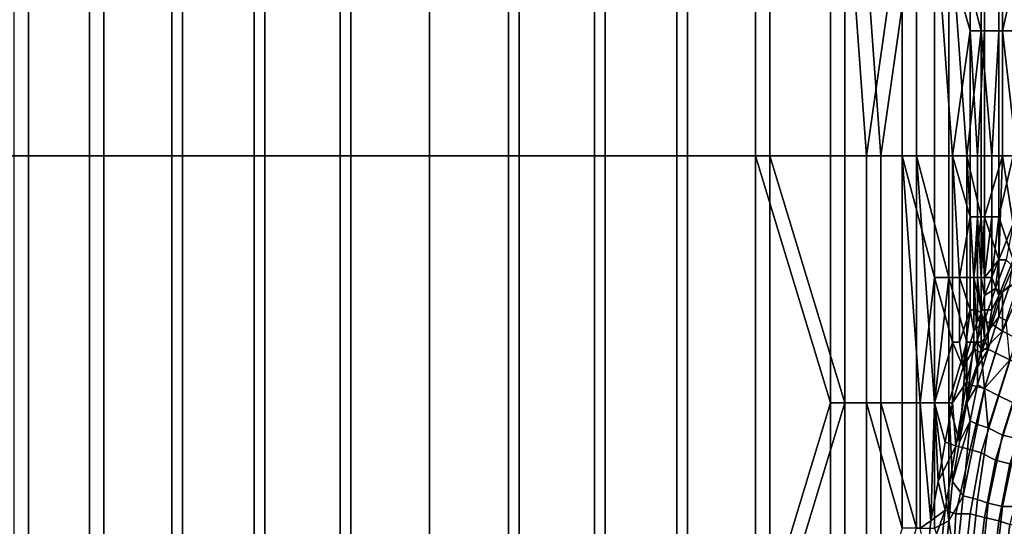
# Model space of a CAD drawing. Extents: x -0.078 to 0.111, y -0.139 to 0.128.
# Drawn here: x -0.011 to 0.016, y 0.006 to 0.02 of the extents above; entities that cross this region are included whole.
import ezdxf

# ---------------------------------------------------------------- set-up
doc = ezdxf.new("R2010")
doc.units = 0
doc.layers.add('CHROME_1', color=7, linetype='CONTINUOUS')

msp = doc.modelspace()

# ---------------------------------------------------------------- linework, layer by layer
at = {"layer": 'CHROME_1'}
for points in [[(-0.0112, 0.03, -0.0206), (-0.0132, 0.03, -0.0194), (-0.0132, 0.0161, -0.0194), (-0.0112, 0.0161, -0.0206)], [(-0.0116, 0.03, 0.0216), (-0.0095, 0.03, 0.0227), (-0.0095, 0.0161, 0.0227), (-0.0116, 0.0161, 0.0216)], [(-0.0091, 0.03, -0.0216), (-0.0112, 0.03, -0.0206), (-0.0112, 0.0161, -0.0206), (-0.0091, 0.0161, -0.0216)], [(-0.0095, 0.03, 0.0227), (-0.0072, 0.03, 0.0235), (-0.0072, 0.0161, 0.0235), (-0.0095, 0.0161, 0.0227)], [(-0.0069, 0.03, -0.0224), (-0.0091, 0.03, -0.0216), (-0.0091, 0.0161, -0.0216), (-0.0069, 0.0161, -0.0224)], [(-0.0072, 0.03, 0.0235), (-0.0049, 0.03, 0.0241), (-0.0049, 0.0161, 0.0241), (-0.0072, 0.0161, 0.0235)], [(-0.0046, 0.03, -0.0229), (-0.0069, 0.03, -0.0224), (-0.0069, 0.0161, -0.0224), (-0.0046, 0.0161, -0.0229)], [(-0.0049, 0.03, 0.0241), (-0.0025, 0.03, 0.0245), (-0.0025, 0.0161, 0.0245), (-0.0049, 0.0161, 0.0241)], [(-0.0022, 0.03, -0.0233), (-0.0046, 0.03, -0.0229), (-0.0046, 0.0161, -0.0229), (-0.0022, 0.0161, -0.0233)], [(-0.0025, 0.03, 0.0245), (0, 0.03, 0.0246), (0, 0.0161, 0.0246), (-0.0025, 0.0161, 0.0245)], [(0, 0.03, -0.0234), (-0.0022, 0.03, -0.0233), (-0.0022, 0.0161, -0.0233), (0, 0.0161, -0.0234)], [(0, 0.03, 0.0246), (0.0022, 0.03, 0.0245), (0.0022, 0.0161, 0.0245), (0, 0.0161, 0.0246)], [(0.0025, 0.03, -0.0232), (0, 0.03, -0.0234), (0, 0.0161, -0.0234), (0.0025, 0.0161, -0.0232)], [(0.0022, 0.03, 0.0245), (0.0046, 0.03, 0.0242), (0.0046, 0.0161, 0.0242), (0.0022, 0.0161, 0.0245)], [(0.0049, 0.03, -0.0229), (0.0025, 0.03, -0.0232), (0.0025, 0.0161, -0.0232), (0.0049, 0.0161, -0.0229)], [(0.0046, 0.03, 0.0242), (0.0069, 0.03, 0.0236), (0.0069, 0.0161, 0.0236), (0.0046, 0.0161, 0.0242)], [(0.0072, 0.03, -0.0223), (0.0049, 0.03, -0.0229), (0.0049, 0.0161, -0.0229), (0.0072, 0.0161, -0.0223)], [(0.0069, 0.03, 0.0236), (0.0091, 0.03, 0.0228), (0.0091, 0.0161, 0.0228), (0.0069, 0.0161, 0.0236)], [(0.0095, 0.03, -0.0214), (0.0072, 0.03, -0.0223), (0.0072, 0.0161, -0.0223), (0.0095, 0.0161, -0.0214)], [(0.0091, 0.03, 0.0228), (0.0112, 0.03, 0.0219), (0.0112, 0.0161, 0.0219), (0.0091, 0.0161, 0.0228)], [(0.0116, 0.03, -0.0204), (0.0095, 0.03, -0.0214), (0.0095, 0.0161, -0.0214), (0.0116, 0.0161, -0.0204)], [(0.0122, 0.0161, 0.0213), (0.0112, 0.0161, 0.0219), (0.0112, 0.03, 0.0219)], [(0.0112, 0.03, 0.0219), (0.0132, 0.0231, 0.0207), (0.0122, 0.0161, 0.0213)], [(0.0116, 0.03, -0.0204), (0.0116, 0.0161, -0.0204), (0.0126, 0.0161, -0.0198)], [(0.0116, 0.03, -0.0204), (0.0126, 0.0161, -0.0198), (0.0136, 0.0231, -0.0192)], [(0.0132, 0.0231, 0.0207), (0.0132, 0.0161, 0.0207), (0.0122, 0.0161, 0.0213)], [(0.0126, 0.0161, -0.0198), (0.0136, 0.0161, -0.0192), (0.0136, 0.0231, -0.0192)], [(0.0132, 0.0231, 0.0207), (0.0141, 0.0231, 0.02), (0.0141, 0.0161, 0.02), (0.0132, 0.0161, 0.0207)], [(0.0145, 0.0231, -0.0185), (0.0136, 0.0231, -0.0192), (0.0136, 0.0161, -0.0192), (0.0145, 0.0161, -0.0185)], [(0.0141, 0.0231, 0.02), (0.0151, 0.0231, 0.0193), (0.0151, 0.0196, 0.0193)], [(0.0146, 0.0161, 0.0197), (0.0141, 0.0161, 0.02), (0.0141, 0.0231, 0.02)], [(0.0141, 0.0231, 0.02), (0.0151, 0.0196, 0.0193), (0.0146, 0.0161, 0.0197)], [(0.0145, 0.0231, -0.0185), (0.0145, 0.0161, -0.0185), (0.015, 0.0161, -0.0181)], [(0.0154, 0.0196, -0.0178), (0.0154, 0.0231, -0.0178), (0.0145, 0.0231, -0.0185)], [(0.0145, 0.0231, -0.0185), (0.015, 0.0161, -0.0181), (0.0154, 0.0196, -0.0178)], [(0.0151, 0.0231, 0.0193), (0.0155, 0.0231, 0.0189), (0.0155, 0.0196, 0.0189), (0.0151, 0.0196, 0.0193)], [(0.0159, 0.0231, -0.0174), (0.0154, 0.0231, -0.0178), (0.0154, 0.0196, -0.0178), (0.0159, 0.0196, -0.0174)], [(0.0155, 0.0231, 0.0189), (0.016, 0.0231, 0.0185), (0.016, 0.0196, 0.0185), (0.0155, 0.0196, 0.0189)], [(0.0163, 0.0231, -0.017), (0.0159, 0.0231, -0.0174), (0.0159, 0.0196, -0.0174), (0.0163, 0.0196, -0.017)], [(0.016, 0.0196, 0.0185), (0.016, 0.0231, 0.0185), (0.0168, 0.0231, 0.0178)], [(0.0168, 0.0231, 0.0178), (0.0164, 0.0161, 0.0182), (0.016, 0.0196, 0.0185)], [(0.0151, 0.0196, 0.0193), (0.0151, 0.0161, 0.0193), (0.0146, 0.0161, 0.0197)], [(0.015, 0.0161, -0.0181), (0.0154, 0.0161, -0.0178), (0.0154, 0.0196, -0.0178)], [(0.0153, 0.0161, 0.0191), (0.0151, 0.0161, 0.0193), (0.0151, 0.0196, 0.0193)], [(0.0153, 0.0161, 0.0191), (0.0151, 0.0196, 0.0193), (0.0155, 0.0196, 0.0189)], [(0.0155, 0.0196, 0.0189), (0.0155, 0.0161, 0.0189), (0.0153, 0.0161, 0.0191)], [(0.0154, 0.0196, -0.0178), (0.0154, 0.0161, -0.0178), (0.0157, 0.0161, -0.0176)], [(0.0157, 0.0161, -0.0176), (0.0159, 0.0196, -0.0174), (0.0154, 0.0196, -0.0178)], [(0.0155, 0.0196, 0.0189), (0.016, 0.0196, 0.0185), (0.016, 0.0161, 0.0185), (0.0155, 0.0161, 0.0189)], [(0.0157, 0.0161, -0.0176), (0.0159, 0.0161, -0.0174), (0.0159, 0.0196, -0.0174)], [(0.0163, 0.0196, -0.017), (0.0159, 0.0196, -0.0174), (0.0159, 0.0161, -0.0174), (0.0163, 0.0161, -0.017)], [(0.0164, 0.0161, 0.0182), (0.016, 0.0161, 0.0185), (0.016, 0.0196, 0.0185)], [(-0.0112, 0.0161, -0.0206), (-0.0132, 0.0161, -0.0194), (-0.0132, 0.0023, -0.0194), (-0.0112, 0.0023, -0.0206)], [(-0.0116, 0.0161, 0.0216), (-0.0095, 0.0161, 0.0227), (-0.0095, 0.0023, 0.0227), (-0.0116, 0.0023, 0.0216)], [(-0.0091, 0.0161, -0.0216), (-0.0112, 0.0161, -0.0206), (-0.0112, 0.0023, -0.0206), (-0.0091, 0.0023, -0.0216)], [(-0.0095, 0.0161, 0.0227), (-0.0072, 0.0161, 0.0235), (-0.0072, 0.0023, 0.0235), (-0.0095, 0.0023, 0.0227)], [(-0.0069, 0.0161, -0.0224), (-0.0091, 0.0161, -0.0216), (-0.0091, 0.0023, -0.0216), (-0.0069, 0.0023, -0.0224)], [(-0.0072, 0.0161, 0.0235), (-0.0049, 0.0161, 0.0241), (-0.0049, 0.0023, 0.0241), (-0.0072, 0.0023, 0.0235)], [(-0.0046, 0.0161, -0.0229), (-0.0069, 0.0161, -0.0224), (-0.0069, 0.0023, -0.0224), (-0.0046, 0.0023, -0.0229)], [(-0.0049, 0.0161, 0.0241), (-0.0025, 0.0161, 0.0245), (-0.0025, 0.0023, 0.0245), (-0.0049, 0.0023, 0.0241)], [(-0.0022, 0.0161, -0.0233), (-0.0046, 0.0161, -0.0229), (-0.0046, 0.0023, -0.0229), (-0.0022, 0.0023, -0.0233)], [(-0.0025, 0.0161, 0.0245), (0, 0.0161, 0.0246), (0, 0.0023, 0.0246), (-0.0025, 0.0023, 0.0245)], [(0, 0.0161, -0.0234), (-0.0022, 0.0161, -0.0233), (-0.0022, 0.0023, -0.0233), (0, 0.0023, -0.0234)], [(0, 0.0161, 0.0246), (0.0022, 0.0161, 0.0245), (0.0022, 0.0023, 0.0245), (0, 0.0023, 0.0246)], [(0.0025, 0.0161, -0.0232), (0, 0.0161, -0.0234), (0, 0.0023, -0.0234), (0.0025, 0.0023, -0.0232)], [(0.0022, 0.0161, 0.0245), (0.0046, 0.0161, 0.0242), (0.0046, 0.0023, 0.0242), (0.0022, 0.0023, 0.0245)], [(0.0049, 0.0161, -0.0229), (0.0025, 0.0161, -0.0232), (0.0025, 0.0023, -0.0232), (0.0049, 0.0023, -0.0229)], [(0.0046, 0.0161, 0.0242), (0.0069, 0.0161, 0.0236), (0.0069, 0.0023, 0.0236), (0.0046, 0.0023, 0.0242)], [(0.0072, 0.0161, -0.0223), (0.0049, 0.0161, -0.0229), (0.0049, 0.0023, -0.0229), (0.0072, 0.0023, -0.0223)], [(0.0069, 0.0161, 0.0236), (0.0091, 0.0161, 0.0228), (0.0091, 0.0023, 0.0228), (0.0069, 0.0023, 0.0236)], [(0.0095, 0.0161, -0.0214), (0.0072, 0.0161, -0.0223), (0.0072, 0.0023, -0.0223), (0.0095, 0.0023, -0.0214)], [(0.0091, 0.0161, 0.0228), (0.0112, 0.0161, 0.0219), (0.0112, 0.0092, 0.0219)], [(0.0112, 0.0092, 0.0219), (0.0091, 0.0023, 0.0228), (0.0091, 0.0161, 0.0228)], [(0.0116, 0.0092, -0.0204), (0.0116, 0.0161, -0.0204), (0.0095, 0.0161, -0.0214)], [(0.0116, 0.0092, -0.0204), (0.0095, 0.0161, -0.0214), (0.0095, 0.0023, -0.0214)], [(0.0112, 0.0161, 0.0219), (0.0122, 0.0161, 0.0213), (0.0122, 0.0092, 0.0213), (0.0112, 0.0092, 0.0219)], [(0.0126, 0.0161, -0.0198), (0.0116, 0.0161, -0.0204), (0.0116, 0.0092, -0.0204), (0.0126, 0.0092, -0.0198)], [(0.0122, 0.0161, 0.0213), (0.0132, 0.0161, 0.0207), (0.0132, 0.0092, 0.0207), (0.0122, 0.0092, 0.0213)], [(0.0136, 0.0161, -0.0192), (0.0126, 0.0161, -0.0198), (0.0126, 0.0092, -0.0198), (0.0136, 0.0092, -0.0192)], [(0.0132, 0.0161, 0.0207), (0.0141, 0.0161, 0.02), (0.0141, 0.0127, 0.02)], [(0.0137, 0.0092, 0.0203), (0.0132, 0.0092, 0.0207), (0.0132, 0.0161, 0.0207)], [(0.0132, 0.0161, 0.0207), (0.0141, 0.0127, 0.02), (0.0137, 0.0092, 0.0203)], [(0.0136, 0.0161, -0.0192), (0.0136, 0.0092, -0.0192), (0.0141, 0.0092, -0.0188)], [(0.0145, 0.0127, -0.0185), (0.0145, 0.0161, -0.0185), (0.0136, 0.0161, -0.0192)], [(0.0136, 0.0161, -0.0192), (0.0141, 0.0092, -0.0188), (0.0145, 0.0127, -0.0185)], [(0.0141, 0.0161, 0.02), (0.0146, 0.0161, 0.0197), (0.0146, 0.0127, 0.0197), (0.0141, 0.0127, 0.02)], [(0.015, 0.0161, -0.0181), (0.0145, 0.0161, -0.0185), (0.0145, 0.0127, -0.0185), (0.015, 0.0127, -0.0181)], [(0.0146, 0.0161, 0.0197), (0.0151, 0.0161, 0.0193), (0.0151, 0.0144, 0.0193)], [(0.0148, 0.0127, 0.0195), (0.0146, 0.0127, 0.0197), (0.0146, 0.0161, 0.0197)], [(0.0146, 0.0161, 0.0197), (0.0151, 0.0144, 0.0193), (0.0148, 0.0127, 0.0195)], [(0.015, 0.0161, -0.0181), (0.015, 0.0127, -0.0181), (0.0152, 0.0127, -0.018)], [(0.0154, 0.0144, -0.0178), (0.0154, 0.0161, -0.0178), (0.015, 0.0161, -0.0181)], [(0.015, 0.0161, -0.0181), (0.0152, 0.0127, -0.018), (0.0154, 0.0144, -0.0178)], [(0.0151, 0.0161, 0.0193), (0.0153, 0.0161, 0.0191), (0.0153, 0.0144, 0.0191), (0.0151, 0.0144, 0.0193)], [(0.0153, 0.0161, 0.0191), (0.0155, 0.0161, 0.0189), (0.0155, 0.0144, 0.0189), (0.0153, 0.0144, 0.0191)], [(0.0157, 0.0161, -0.0176), (0.0154, 0.0161, -0.0178), (0.0154, 0.0144, -0.0178), (0.0157, 0.0144, -0.0176)], [(0.016, 0.0161, 0.0185), (0.0159, 0.0132, 0.0186), (0.0155, 0.0144, 0.0189)], [(0.0155, 0.0144, 0.0189), (0.0155, 0.0161, 0.0189), (0.016, 0.0161, 0.0185)], [(0.0159, 0.0161, -0.0174), (0.0157, 0.0161, -0.0176), (0.0157, 0.0144, -0.0176), (0.0159, 0.0144, -0.0174)], [(0.016, 0.0161, 0.0185), (0.0163, 0.0142, 0.0182), (0.0159, 0.0132, 0.0186)], [(0.0163, 0.0161, -0.017), (0.0159, 0.0161, -0.0174), (0.0159, 0.0144, -0.0174)], [(0.0159, 0.0144, -0.0174), (0.0163, 0.0132, -0.017), (0.0163, 0.0161, -0.017)], [(0.0164, 0.0161, 0.0182), (0.0163, 0.0142, 0.0182), (0.016, 0.0161, 0.0185)], [(0.0151, 0.0144, 0.0193), (0.0151, 0.0127, 0.0193), (0.0148, 0.0127, 0.0195)], [(0.0152, 0.0127, 0.0192), (0.0151, 0.0127, 0.0193), (0.0151, 0.0144, 0.0193)], [(0.0152, 0.0127, 0.0192), (0.0151, 0.0144, 0.0193), (0.0153, 0.0144, 0.0191)], [(0.0153, 0.0144, 0.0191), (0.0153, 0.0127, 0.0191), (0.0152, 0.0127, 0.0192)], [(0.0152, 0.0127, -0.018), (0.0154, 0.0127, -0.0178), (0.0154, 0.0144, -0.0178)], [(0.0154, 0.0127, 0.019), (0.0153, 0.0127, 0.0191), (0.0153, 0.0144, 0.0191)], [(0.0154, 0.0127, 0.019), (0.0153, 0.0144, 0.0191), (0.0155, 0.0144, 0.0189)], [(0.0155, 0.0144, 0.0189), (0.0155, 0.0127, 0.0189), (0.0154, 0.0127, 0.019)], [(0.0154, 0.0144, -0.0178), (0.0154, 0.0127, -0.0178), (0.0155, 0.0127, -0.0177)], [(0.0155, 0.0127, -0.0177), (0.0157, 0.0144, -0.0176), (0.0154, 0.0144, -0.0178)], [(0.0155, 0.0127, -0.0177), (0.0157, 0.0127, -0.0176), (0.0157, 0.0144, -0.0176)], [(0.0155, 0.0127, 0.0189), (0.0155, 0.0144, 0.0189), (0.0159, 0.0132, 0.0186)], [(0.0159, 0.0144, -0.0174), (0.0157, 0.0144, -0.0176), (0.0157, 0.0127, -0.0176)], [(0.0159, 0.0122, -0.0173), (0.0159, 0.0144, -0.0174), (0.0157, 0.0127, -0.0176)], [(0.0159, 0.0144, -0.0174), (0.0159, 0.0122, -0.0173), (0.0163, 0.0132, -0.017)], [(0.0163, 0.0142, 0.0182), (0.0161, 0.0132, 0.0184), (0.0159, 0.0132, 0.0186)], [(0.0155, 0.0122, 0.0189), (0.0159, 0.0132, 0.0186), (0.0158, 0.0124, 0.0187)], [(0.0155, 0.0127, 0.0189), (0.0159, 0.0132, 0.0186), (0.0155, 0.0122, 0.0189)], [(0.016, 0.0123, 0.0186), (0.0158, 0.0124, 0.0187), (0.0161, 0.0132, 0.0184), (0.0163, 0.013, 0.0183)], [(0.0159, 0.0132, 0.0186), (0.0161, 0.0132, 0.0184), (0.0158, 0.0124, 0.0187)], [(0.0159, 0.0122, -0.0173), (0.0162, 0.0125, -0.0171), (0.0163, 0.0132, -0.017)], [(0.0163, 0.013, 0.0183), (0.0167, 0.0128, 0.018), (0.016, 0.0123, 0.0186)], [(0.0141, 0.0127, 0.02), (0.0141, 0.0092, 0.02), (0.0137, 0.0092, 0.0203)], [(0.0141, 0.0092, -0.0188), (0.0145, 0.0092, -0.0185), (0.0145, 0.0127, -0.0185)], [(0.0146, 0.0127, 0.0197), (0.0146, 0.0109, 0.0197), (0.0141, 0.0127, 0.02)], [(0.0141, 0.0127, 0.02), (0.0146, 0.0109, 0.0197), (0.0141, 0.0092, 0.02)], [(0.0145, 0.0127, -0.0185), (0.015, 0.0109, -0.0181), (0.015, 0.0127, -0.0181)], [(0.015, 0.0109, -0.0181), (0.0145, 0.0127, -0.0185), (0.0145, 0.0092, -0.0185)], [(0.0146, 0.0127, 0.0197), (0.0148, 0.0127, 0.0195), (0.0148, 0.0109, 0.0195), (0.0146, 0.0109, 0.0197)], [(0.0151, 0.0127, 0.0193), (0.0151, 0.0118, 0.0193), (0.0148, 0.0127, 0.0195)], [(0.0148, 0.0109, 0.0195), (0.0148, 0.0127, 0.0195), (0.0151, 0.0118, 0.0193)], [(0.0152, 0.0127, -0.018), (0.015, 0.0127, -0.0181), (0.015, 0.0109, -0.0181), (0.0152, 0.0109, -0.018)], [(0.0151, 0.0127, 0.0193), (0.0152, 0.0127, 0.0192), (0.0152, 0.0118, 0.0192), (0.0151, 0.0118, 0.0193)], [(0.0152, 0.0127, 0.0192), (0.0153, 0.0127, 0.0191), (0.0153, 0.0118, 0.0191), (0.0152, 0.0118, 0.0192)], [(0.0152, 0.0127, -0.018), (0.0152, 0.0109, -0.018), (0.0153, 0.0109, -0.0179)], [(0.0154, 0.0118, -0.0178), (0.0154, 0.0127, -0.0178), (0.0152, 0.0127, -0.018)], [(0.0152, 0.0127, -0.018), (0.0153, 0.0109, -0.0179), (0.0154, 0.0118, -0.0178)], [(0.0154, 0.0117, 0.0191), (0.0153, 0.0127, 0.0191), (0.0154, 0.0127, 0.019)], [(0.0154, 0.0117, 0.0191), (0.0153, 0.0118, 0.0191), (0.0153, 0.0127, 0.0191)], [(0.0155, 0.0127, -0.0177), (0.0154, 0.0127, -0.0178), (0.0154, 0.0118, -0.0178), (0.0155, 0.0118, -0.0177)], [(0.0155, 0.0122, 0.0189), (0.0154, 0.0117, 0.0191), (0.0154, 0.0127, 0.019)], [(0.0155, 0.0122, 0.0189), (0.0154, 0.0127, 0.019), (0.0155, 0.0127, 0.0189)], [(0.0157, 0.0127, -0.0176), (0.0155, 0.0127, -0.0177), (0.0155, 0.0118, -0.0177), (0.0157, 0.0118, -0.0176)], [(0.0157, 0.0127, -0.0176), (0.0157, 0.0118, -0.0176), (0.0159, 0.0122, -0.0173)], [(0.016, 0.0112, 0.0186), (0.016, 0.0123, 0.0186), (0.0167, 0.0128, 0.018)], [(0.0164, 0.011, 0.0184), (0.016, 0.0112, 0.0186), (0.0167, 0.0128, 0.018), (0.0171, 0.0125, 0.0179)], [(0.0157, 0.0114, 0.0188), (0.0155, 0.0115, 0.019), (0.0158, 0.0124, 0.0187), (0.016, 0.0123, 0.0186)], [(0.0155, 0.0115, 0.019), (0.0155, 0.0122, 0.0189), (0.0158, 0.0124, 0.0187)], [(0.0164, 0.0124, -0.0169), (0.0162, 0.0125, -0.0171), (0.0159, 0.0116, -0.0174), (0.0161, 0.0115, -0.0172)], [(0.0162, 0.0125, -0.0171), (0.0159, 0.0122, -0.0173), (0.0159, 0.0116, -0.0174)], [(0.0154, 0.0117, 0.0191), (0.0155, 0.0122, 0.0189), (0.0155, 0.0115, 0.019)], [(0.0156, 0.0112, -0.0176), (0.0159, 0.0116, -0.0174), (0.0159, 0.0122, -0.0173)], [(0.0159, 0.0122, -0.0173), (0.0157, 0.0118, -0.0176), (0.0156, 0.0112, -0.0176)], [(0.0157, 0.0114, 0.0188), (0.016, 0.0123, 0.0186), (0.016, 0.0112, 0.0186)], [(0.0151, 0.0118, 0.0193), (0.0149, 0.0102, 0.0194), (0.0148, 0.0109, 0.0195)], [(0.0149, 0.0102, 0.0194), (0.0151, 0.0118, 0.0193), (0.0152, 0.0112, 0.0192)], [(0.0151, 0.0118, 0.0193), (0.0152, 0.0118, 0.0192), (0.0152, 0.0112, 0.0192)], [(0.0153, 0.0118, 0.0191), (0.0153, 0.0115, 0.0191), (0.0152, 0.0118, 0.0192)], [(0.0152, 0.0112, 0.0192), (0.0152, 0.0118, 0.0192), (0.0153, 0.0115, 0.0191)], [(0.0153, 0.0109, -0.0179), (0.0154, 0.0109, -0.0178), (0.0154, 0.0118, -0.0178)], [(0.0153, 0.0118, 0.0191), (0.0154, 0.0117, 0.0191), (0.0153, 0.0115, 0.0191)], [(0.0153, 0.0115, 0.0191), (0.0154, 0.0117, 0.0191), (0.0155, 0.0115, 0.019)], [(0.0155, 0.0118, -0.0177), (0.0154, 0.0118, -0.0178), (0.0155, 0.011, -0.0177)], [(0.0154, 0.0118, -0.0178), (0.0154, 0.0109, -0.0178), (0.0155, 0.011, -0.0177)], [(0.0155, 0.0118, -0.0177), (0.0155, 0.011, -0.0177), (0.0156, 0.0112, -0.0176)], [(0.0157, 0.0118, -0.0176), (0.0155, 0.0118, -0.0177), (0.0156, 0.0112, -0.0176)], [(0.0161, 0.0115, -0.0172), (0.0159, 0.0116, -0.0174), (0.0156, 0.0107, -0.0176), (0.0158, 0.0106, -0.0175)], [(0.0156, 0.0107, -0.0176), (0.0159, 0.0116, -0.0174), (0.0156, 0.0112, -0.0176)], [(0.0154, 0.0106, 0.0191), (0.0152, 0.0107, 0.0192), (0.0155, 0.0115, 0.019), (0.0157, 0.0114, 0.0188)], [(0.0153, 0.0115, 0.0191), (0.0155, 0.0115, 0.019), (0.0152, 0.0112, 0.0192)], [(0.0155, 0.0115, 0.019), (0.0152, 0.0107, 0.0192), (0.0152, 0.0112, 0.0192)], [(0.0157, 0.0114, 0.0188), (0.016, 0.0112, 0.0186), (0.0154, 0.0106, 0.0191)], [(0.0158, 0.0106, -0.0175), (0.0162, 0.0104, -0.0173), (0.0161, 0.0115, -0.0172)], [(0.0149, 0.0102, 0.0194), (0.0152, 0.0112, 0.0192), (0.0152, 0.0107, 0.0192)], [(0.0155, 0.0096, 0.0191), (0.0154, 0.0106, 0.0191), (0.016, 0.0112, 0.0186)], [(0.0159, 0.0094, 0.0189), (0.0155, 0.0096, 0.0191), (0.016, 0.0112, 0.0186), (0.0164, 0.011, 0.0184)], [(0.0155, 0.011, -0.0177), (0.0156, 0.0107, -0.0176), (0.0156, 0.0112, -0.0176)], [(0.0146, 0.0109, 0.0197), (0.0146, 0.0092, 0.0197), (0.0141, 0.0092, 0.02)], [(0.0148, 0.0081, -0.0183), (0.015, 0.0109, -0.0181), (0.0145, 0.0092, -0.0185)], [(0.0149, 0.0102, 0.0194), (0.0146, 0.0109, 0.0197), (0.0148, 0.0109, 0.0195)], [(0.0149, 0.0102, 0.0194), (0.0146, 0.0092, 0.0197), (0.0146, 0.0109, 0.0197)], [(0.015, 0.0109, -0.0181), (0.0148, 0.0081, -0.0183), (0.015, 0.0092, -0.0181)], [(0.0152, 0.0109, -0.018), (0.015, 0.0109, -0.0181), (0.015, 0.0092, -0.0181)], [(0.015, 0.0092, -0.0181), (0.0153, 0.0102, -0.0179), (0.0152, 0.0109, -0.018)], [(0.0153, 0.0109, -0.0179), (0.0152, 0.0109, -0.018), (0.0153, 0.0102, -0.0179)], [(0.0154, 0.0109, -0.0178), (0.0153, 0.0109, -0.0179), (0.0154, 0.0107, -0.0178)], [(0.0153, 0.0102, -0.0179), (0.0154, 0.0107, -0.0178), (0.0153, 0.0109, -0.0179)], [(0.0155, 0.011, -0.0177), (0.0154, 0.0107, -0.0178), (0.0156, 0.0107, -0.0176)], [(0.0155, 0.011, -0.0177), (0.0154, 0.0109, -0.0178), (0.0154, 0.0107, -0.0178)], [(0.0163, 0.0092, 0.0188), (0.0159, 0.0094, 0.0189), (0.0164, 0.011, 0.0184), (0.0168, 0.0108, 0.0183)], [(0.0149, 0.0102, 0.0194), (0.0152, 0.0107, 0.0192), (0.015, 0.0098, 0.0194)], [(0.0151, 0.0097, 0.0193), (0.015, 0.0098, 0.0194), (0.0152, 0.0107, 0.0192), (0.0154, 0.0106, 0.0191)], [(0.0151, 0.0097, 0.0193), (0.0154, 0.0106, 0.0191), (0.0155, 0.0096, 0.0191)], [(0.0158, 0.0106, -0.0175), (0.0156, 0.0107, -0.0176), (0.0153, 0.0097, -0.0178), (0.0155, 0.0096, -0.0177)], [(0.0153, 0.0102, -0.0179), (0.0156, 0.0107, -0.0176), (0.0154, 0.0107, -0.0178)], [(0.0153, 0.0097, -0.0178), (0.0156, 0.0107, -0.0176), (0.0153, 0.0102, -0.0179)], [(0.0158, 0.0106, -0.0175), (0.0155, 0.0096, -0.0177), (0.0162, 0.0104, -0.0173)], [(0.015, 0.0098, 0.0194), (0.0146, 0.0092, 0.0197), (0.0149, 0.0102, 0.0194)], [(0.015, 0.0092, -0.0181), (0.0153, 0.0097, -0.0178), (0.0153, 0.0102, -0.0179)], [(0.0162, 0.0104, -0.0173), (0.0155, 0.0096, -0.0177), (0.0156, 0.0085, -0.0177)], [(0.0166, 0.0102, -0.0171), (0.0162, 0.0104, -0.0173), (0.0156, 0.0085, -0.0177), (0.016, 0.0083, -0.0175)], [(0.017, 0.01, -0.0169), (0.0166, 0.0102, -0.0171), (0.016, 0.0083, -0.0175), (0.0164, 0.0082, -0.0174)], [(0.0147, 0.008, 0.0196), (0.0146, 0.0092, 0.0197), (0.015, 0.0098, 0.0194)], [(0.0147, 0.008, 0.0196), (0.015, 0.0098, 0.0194), (0.0151, 0.0097, 0.0193)], [(0.0151, 0.0079, 0.0194), (0.0147, 0.008, 0.0196), (0.0151, 0.0097, 0.0193), (0.0155, 0.0096, 0.0191)], [(0.0151, 0.0087, -0.018), (0.0153, 0.0097, -0.0178), (0.015, 0.0092, -0.0181)], [(0.0155, 0.0096, -0.0177), (0.0153, 0.0097, -0.0178), (0.0151, 0.0087, -0.018), (0.0153, 0.0086, -0.0179)], [(0.0154, 0.0078, 0.0192), (0.0151, 0.0079, 0.0194), (0.0155, 0.0096, 0.0191), (0.0159, 0.0094, 0.0189)], [(0.0153, 0.0086, -0.0179), (0.0156, 0.0085, -0.0177), (0.0155, 0.0096, -0.0177)], [(0.0158, 0.0076, 0.0191), (0.0154, 0.0078, 0.0192), (0.0159, 0.0094, 0.0189), (0.0163, 0.0092, 0.0188)], [(0.0112, 0.0092, 0.0219), (0.0112, 0.0023, 0.0219), (0.0091, 0.0023, 0.0228)], [(0.0095, 0.0023, -0.0214), (0.0116, 0.0023, -0.0204), (0.0116, 0.0092, -0.0204)], [(0.0112, 0.0092, 0.0219), (0.0122, 0.0092, 0.0213), (0.0122, 0.0023, 0.0213), (0.0112, 0.0023, 0.0219)], [(0.0126, 0.0092, -0.0198), (0.0116, 0.0092, -0.0204), (0.0116, 0.0023, -0.0204), (0.0126, 0.0023, -0.0198)], [(0.0122, 0.0092, 0.0213), (0.0132, 0.0092, 0.0207), (0.0132, 0.0057, 0.0207)], [(0.0132, 0.0057, 0.0207), (0.0122, 0.0023, 0.0213), (0.0122, 0.0092, 0.0213)], [(0.0136, 0.0057, -0.0192), (0.0136, 0.0092, -0.0192), (0.0126, 0.0092, -0.0198)], [(0.0136, 0.0057, -0.0192), (0.0126, 0.0092, -0.0198), (0.0126, 0.0023, -0.0198)], [(0.0132, 0.0092, 0.0207), (0.0137, 0.0092, 0.0203), (0.0137, 0.0057, 0.0203), (0.0132, 0.0057, 0.0207)], [(0.0141, 0.0092, -0.0188), (0.0136, 0.0092, -0.0192), (0.0136, 0.0057, -0.0192), (0.0141, 0.0057, -0.0188)], [(0.0141, 0.0092, 0.02), (0.014, 0.0059, 0.0201), (0.0137, 0.0092, 0.0203)], [(0.014, 0.0059, 0.0201), (0.0137, 0.0057, 0.0203), (0.0137, 0.0092, 0.0203)], [(0.0141, 0.0092, 0.02), (0.0142, 0.007, 0.02), (0.014, 0.0059, 0.0201)], [(0.0144, 0.0081, 0.0198), (0.0141, 0.0092, 0.02), (0.0146, 0.0092, 0.0197)], [(0.0142, 0.007, 0.02), (0.0141, 0.0092, 0.02), (0.0144, 0.0081, 0.0198)], [(0.0141, 0.0057, -0.0188), (0.0145, 0.0059, -0.0185), (0.0141, 0.0092, -0.0188)], [(0.0141, 0.0092, -0.0188), (0.0145, 0.0059, -0.0185), (0.0145, 0.0092, -0.0185)], [(0.0147, 0.008, 0.0196), (0.0144, 0.0081, 0.0198), (0.0146, 0.0092, 0.0197)], [(0.0146, 0.007, -0.0184), (0.0145, 0.0092, -0.0185), (0.0145, 0.0059, -0.0185)], [(0.0145, 0.0092, -0.0185), (0.0146, 0.007, -0.0184), (0.0148, 0.0081, -0.0183)], [(0.0151, 0.0087, -0.018), (0.015, 0.0092, -0.0181), (0.0148, 0.0081, -0.0183)], [(0.0162, 0.0075, 0.019), (0.0158, 0.0076, 0.0191), (0.0163, 0.0092, 0.0188), (0.0167, 0.0091, 0.0187)], [(0.0151, 0.0087, -0.018), (0.0148, 0.0081, -0.0183), (0.0146, 0.007, -0.0184)], [(0.0149, 0.0066, -0.0182), (0.0151, 0.0087, -0.018), (0.0146, 0.007, -0.0184)], [(0.0149, 0.0066, -0.0182), (0.0153, 0.0086, -0.0179), (0.0151, 0.0087, -0.018)], [(0.0156, 0.0085, -0.0177), (0.0153, 0.0086, -0.0179), (0.0149, 0.0066, -0.0182), (0.0153, 0.0065, -0.018)], [(0.016, 0.0083, -0.0175), (0.0156, 0.0085, -0.0177), (0.0153, 0.0065, -0.018), (0.0156, 0.0064, -0.0178)], [(0.0164, 0.0082, -0.0174), (0.016, 0.0083, -0.0175), (0.0156, 0.0064, -0.0178), (0.016, 0.0063, -0.0177)], [(0.0142, 0.007, 0.02), (0.0144, 0.0081, 0.0198), (0.0147, 0.008, 0.0196)], [(0.0142, 0.007, 0.02), (0.0147, 0.008, 0.0196), (0.0144, 0.0062, 0.0198)], [(0.0147, 0.0061, 0.0196), (0.0144, 0.0062, 0.0198), (0.0147, 0.008, 0.0196), (0.0151, 0.0079, 0.0194)], [(0.0168, 0.0081, -0.0173), (0.0164, 0.0082, -0.0174), (0.016, 0.0063, -0.0177), (0.0164, 0.0063, -0.0176)], [(0.0151, 0.0061, 0.0195), (0.0147, 0.0061, 0.0196), (0.0151, 0.0079, 0.0194), (0.0154, 0.0078, 0.0192)], [(0.0155, 0.006, 0.0194), (0.0151, 0.0061, 0.0195), (0.0154, 0.0078, 0.0192), (0.0158, 0.0076, 0.0191)], [(0.0159, 0.0059, 0.0193), (0.0155, 0.006, 0.0194), (0.0158, 0.0076, 0.0191), (0.0162, 0.0075, 0.019)], [(0.0162, 0.0058, 0.0192), (0.0159, 0.0059, 0.0193), (0.0162, 0.0075, 0.019), (0.0166, 0.0074, 0.019)], [(0.0144, 0.0062, 0.0198), (0.014, 0.0059, 0.0201), (0.0142, 0.007, 0.02)], [(0.0146, 0.007, -0.0184), (0.0145, 0.0059, -0.0185), (0.0149, 0.0066, -0.0182)], [(0.0145, 0.0059, -0.0185), (0.0147, 0.0046, -0.0184), (0.0149, 0.0066, -0.0182)], [(0.0153, 0.0065, -0.018), (0.0149, 0.0066, -0.0182), (0.0147, 0.0046, -0.0184), (0.0151, 0.0045, -0.0182)], [(0.0156, 0.0064, -0.0178), (0.0153, 0.0065, -0.018), (0.0151, 0.0045, -0.0182), (0.0154, 0.0045, -0.018)], [(0.016, 0.0063, -0.0177), (0.0156, 0.0064, -0.0178), (0.0154, 0.0045, -0.018), (0.0158, 0.0045, -0.0179)], [(0.0139, 0.0048, 0.0202), (0.0144, 0.0062, 0.0198), (0.0142, 0.0044, 0.02)], [(0.0144, 0.0062, 0.0198), (0.0139, 0.0048, 0.0202), (0.014, 0.0059, 0.0201)], [(0.0146, 0.0043, 0.0198), (0.0142, 0.0044, 0.02), (0.0144, 0.0062, 0.0198), (0.0147, 0.0061, 0.0196)], [(0.0149, 0.0043, 0.0196), (0.0146, 0.0043, 0.0198), (0.0147, 0.0061, 0.0196), (0.0151, 0.0061, 0.0195)], [(0.0153, 0.0043, 0.0195), (0.0149, 0.0043, 0.0196), (0.0151, 0.0061, 0.0195), (0.0155, 0.006, 0.0194)], [(0.0164, 0.0063, -0.0176), (0.016, 0.0063, -0.0177), (0.0158, 0.0045, -0.0179), (0.0162, 0.0044, -0.0178)], [(0.0139, 0.0048, 0.0202), (0.0137, 0.0057, 0.0203), (0.014, 0.0059, 0.0201)], [(0.0141, 0.0057, -0.0188), (0.0144, 0.0048, -0.0186), (0.0145, 0.0059, -0.0185)], [(0.0145, 0.0059, -0.0185), (0.0144, 0.0048, -0.0186), (0.0147, 0.0046, -0.0184)], [(0.0157, 0.0042, 0.0194), (0.0153, 0.0043, 0.0195), (0.0155, 0.006, 0.0194), (0.0159, 0.0059, 0.0193)], [(0.016, 0.0042, 0.0193), (0.0157, 0.0042, 0.0194), (0.0159, 0.0059, 0.0193), (0.0162, 0.0058, 0.0192)], [(0.0164, 0.0042, 0.0193), (0.016, 0.0042, 0.0193), (0.0162, 0.0058, 0.0192), (0.0166, 0.0058, 0.0192)]]:
    msp.add_3dface(points, dxfattribs=at)

doc.saveas('drawing.dxf')
